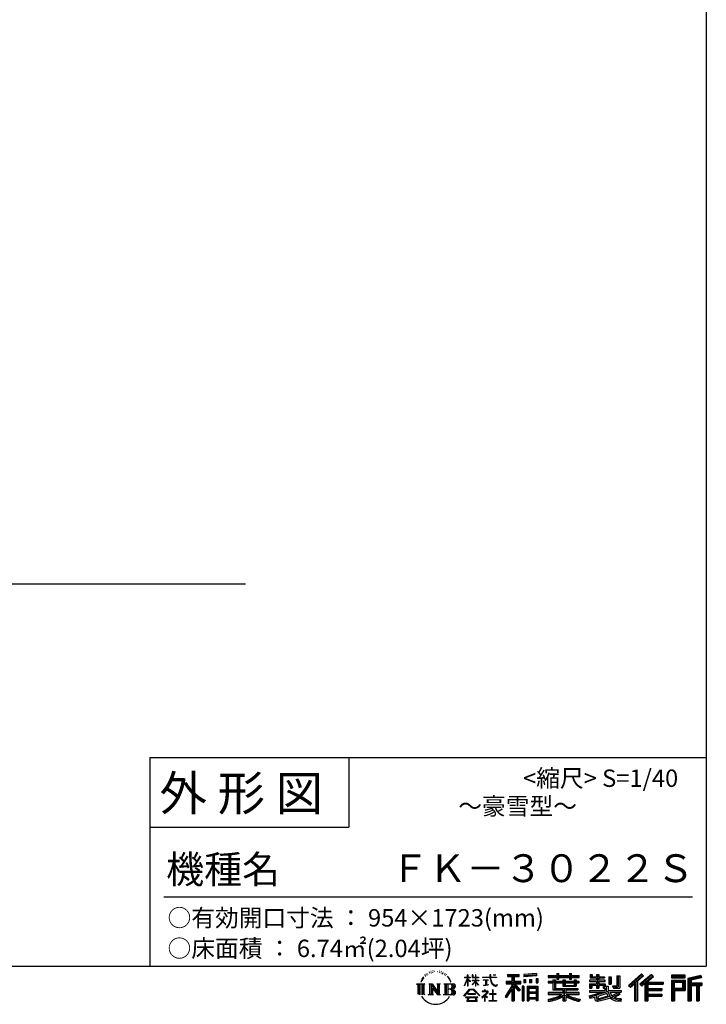
# Model space of a CAD drawing. Extents: x 220 to 16588, y -219 to 11106.
# Drawn here: x 12359 to 16307, y -219 to 5443 of the extents above; entities that cross this region are included whole.
import ezdxf

# ---------------------------------------------------------------- set-up
doc = ezdxf.new("R2010")
doc.units = 0
doc.header["$LTSCALE"] = 20
for name, color, linetype in [('仕様書枠', 230, 'CONTINUOUS'), ('文字', 7, 'CONTINUOUS'), ('部品1', 7, 'CONTINUOUS'), ('Ｇ．Ｌ', 30, 'CONTINUOUS')]:
    doc.layers.add(name, color=color, linetype=linetype)
doc.styles.add('STYLE2', font='txt')

# ---------------------------------------------------------------- blocks, each defined once
blk = doc.blocks.new('A$C1DBD7D49')
at = {"layer": '文字', "ltscale": 0.5}
for p, q in [((-1617.9, -47.9), (-1619.3, -53.2)), ((-1609.7, -42.9), (-1610.7, -45)), ((-1605.3, -52.9), (-1607.9, -52.9)), ((-1601.7, -42.5), (-1603, -44.6)), ((-1596.5, -49.4), (-1597.9, -49.4)), ((-1593.1, -32.2), (-1593.7, -33.6)), ((-1588.6, -36.8), (-1591.7, -37.6)), ((-1582.6, -29.1), (-1583.9, -30.8)), ((-1580.4, -39.9), (-1582.6, -39.9)), ((-1571.2, -35.6), (-1573.5, -35.5)), ((-1570.4, -25.1), (-1572.5, -26.3)), ((-1562.3, -30.6), (-1564.8, -30.7)), ((-1547.3, -30.3), (-1545.9, -30.3)), ((-1534.5, -34.3), (-1537, -35.2)), ((-1536.9, -25.9), (-1534.4, -26.7)), ((-1524.5, -37.9), (-1525.9, -38.1)), ((-1524, -28.6), (-1522.8, -30.4)), ((-1520.3, -41.5), (-1519.3, -41.5)), ((-1517.6, -35.9), (-1516.8, -36.7)), ((-1513.5, -43.3), (-1517.2, -43.9)), ((-1514.1, -33.4), (-1512.9, -35.1)), ((-1505.4, -48.7), (-1508.1, -48.8)), ((-1503.6, -39.6), (-1502.8, -41.7)), ((-1498.8, -52.6), (-1500.9, -53.2)), ((-1495.5, -46.1), (-1494.6, -47.8)), ((-1372.4, -63.5), (-1372.4, -49.6)), ((-1370.6, -49.6), (-1372.4, -49.6)), ((-1370.6, -49.6), (-1370.6, -63.5)), ((-1345.9, -49.6), (-1345.9, -65.6)), ((-1342.4, -49.6), (-1345.9, -49.6)), ((-1342.4, -49.6), (-1342.4, -63.5)), ((-1326.3, -49.6), (-1326.3, -63.5)), ((-1324.5, -49.6), (-1326.3, -49.6)), ((-1324.5, -63.5), (-1324.5, -49.6)), ((-1244.5, -49.6), (-1244.5, -61.9)), ((-1239.3, -49.6), (-1244.5, -49.6)), ((-1239.3, -61.9), (-1239.3, -49.6)), ((-1224.9, -49.6), (-1209.4, -49.6)), ((-1224.9, -49.6), (-1209.4, -49.6)), ((-1224.9, -49.6), (-1224.9, -49.6)), ((-1209.4, -49.6), (-1209.4, -49.6)), ((-1143.6, -46.5), (-1143.6, -58.8)), ((-1143.6, -46.5), (-1075.7, -46.5)), ((-1143.6, -52.2), (-1075.7, -52.2)), ((-1111.8, -50.9), (-1111.8, -198.5)), ((-1075.7, -58.8), (-1075.7, -46.5)), ((-976.9, -42.2), (-1049.5, -48)), ((-1049.5, -48), (-1049.5, -60.2)), ((-976.9, -50), (-1049.5, -55.8)), ((-976.9, -54.4), (-1049.5, -60.2)), ((-976.9, -42.2), (-976.9, -54.4)), ((-909, -53.6), (-909, -64.5)), ((-909, -53.6), (-858.8, -53.6)), ((-858.8, -41.8), (-858.8, -53.6)), ((-858.8, -41.8), (-847.4, -41.8)), ((-853.1, -41.8), (-853.1, -73.4)), ((-847.4, -53.6), (-847.4, -41.8)), ((-847.4, -53.6), (-787.4, -53.6)), ((-787.4, -41.8), (-787.4, -53.6)), ((-787.4, -41.8), (-776.1, -41.8)), ((-781.7, -41.8), (-781.7, -73.4)), ((-776.1, -53.6), (-776.1, -41.8)), ((-776.1, -53.6), (-730.8, -53.6)), ((-730.8, -64.5), (-730.8, -53.6)), ((-668.4, -47.1), (-668.4, -66.9)), ((-668.4, -47.1), (-655.9, -47.1)), ((-662, -47.1), (-662, -66.9)), ((-655.9, -47.1), (-655.9, -60.1)), ((-632.3, -47.1), (-632.3, -60.1)), ((-632.3, -47.1), (-617.9, -47.1)), ((-625.9, -47.1), (-625.9, -125)), ((-617.9, -47.1), (-617.9, -60.1)), ((-513.9, -54.4), (-497.7, -54.4)), ((-513.9, -54.4), (-513.9, -112.3)), ((-506.4, -54.4), (-506.4, -119)), ((-497.7, -54.4), (-497.7, -125)), ((-372.4, -43.4), (-447.2, -109.6)), ((-369.3, -46.5), (-444.1, -112.7)), ((-438.8, -117.9), (-363.7, -52.4)), ((-396, -86.3), (-360.7, -55.5)), ((-315.9, -46.6), (-381.6, -102.6)), ((-312.8, -49.6), (-378.7, -105.9)), ((-373.7, -111.5), (-307.5, -54.9)), ((-360.7, -55.5), (-372.4, -43.4)), ((-304.3, -57.9), (-315.9, -46.6)), ((-121.9, -51.5), (-199.2, -51.5)), ((-199.2, -51.5), (-199.2, -65.9)), ((-121.9, -55.9), (-199.2, -55.9)), ((-121.9, -65.9), (-121.9, -51.5)), ((-31, -52.1), (-105.5, -69.8)), ((-29.9, -56.3), (-101.1, -73.3)), ((-31, -52.1), (-27.3, -65.8)), ((-1665.7, -100.5), (-1618.7, -100.5)), ((-1665.7, -100.5), (-1659, -105.8)), ((-1659, -105.8), (-1659, -159.6)), ((-1650.3, -100.5), (-1650.3, -164.8)), ((-1641.5, -100.5), (-1641.5, -164.8)), ((-1634.5, -74), (-1640.7, -89.3)), ((-1640.7, -89.3), (-1639.3, -89.3)), ((-1636.3, -82.3), (-1639.3, -89.3)), ((-1629.2, -71.3), (-1636.3, -82.3)), ((-1634.5, -74), (-1624, -60.6)), ((-1632.8, -100.5), (-1632.8, -164.8)), ((-1624.9, -66.1), (-1629.2, -71.3)), ((-1618.7, -100.5), (-1624.6, -105.2)), ((-1624.6, -105.2), (-1624.6, -160.1)), ((-1612.2, -58.5), (-1614.5, -58.5)), ((-1596.4, -100.5), (-1590.8, -103.7)), ((-1596.4, -100.5), (-1576.5, -100.5)), ((-1590.8, -103.7), (-1590.8, -160.3)), ((-1582.1, -100.5), (-1582.1, -164.8)), ((-1581.9, -100.5), (-1539.7, -159.5)), ((-1577.7, -112.6), (-1541.2, -164.8)), ((-1576.5, -100.5), (-1544.9, -144.7)), ((-1550.1, -100.5), (-1544.9, -103.5)), ((-1550.1, -100.5), (-1530.9, -100.5)), ((-1544.9, -103.5), (-1544.9, -144.7)), ((-1539.7, -100.5), (-1539.7, -164.8)), ((-1530.9, -100.5), (-1535.3, -103)), ((-1535.3, -103), (-1535.3, -161)), ((-1509.5, -100.5), (-1455.6, -100.5)), ((-1509.5, -100.5), (-1504.3, -103.5)), ((-1504.3, -103.5), (-1504.3, -160.5)), ((-1494.9, -100.5), (-1494.9, -164.8)), ((-1481.4, -65.7), (-1488, -57.5)), ((-1486.2, -100.5), (-1486.2, -164.8)), ((-1484.8, -65.4), (-1475.7, -79.1)), ((-1472, -80.2), (-1481.4, -65.7)), ((-1475.7, -79.1), (-1470.7, -87.8)), ((-1468.6, -89.3), (-1472.4, -79.5)), ((-1470.7, -87.8), (-1470.3, -89.3)), ((-1470.3, -89.3), (-1468.6, -89.3)), ((-1390.8, -111.2), (-1372.4, -70.9)), ((-1390.8, -111.2), (-1390, -111.6)), ((-1390.7, -63.5), (-1390.7, -65.6)), ((-1390.7, -63.5), (-1372.4, -63.5)), ((-1372.4, -65.6), (-1390.7, -65.6)), ((-1390, -111.6), (-1372.4, -77.7)), ((-1372.4, -65.6), (-1372.4, -70.9)), ((-1372.4, -77.7), (-1372.4, -114)), ((-1370.6, -63.5), (-1358.6, -63.5)), ((-1370.6, -65.6), (-1370.6, -74.7)), ((-1358.6, -65.6), (-1370.6, -65.6)), ((-1355.2, -88.1), (-1370.6, -74.7)), ((-1356.5, -90.1), (-1370.6, -80.8)), ((-1370.6, -80.8), (-1370.6, -114)), ((-1358.6, -63.5), (-1358.6, -65.6)), ((-1356.5, -90.1), (-1355.2, -88.1)), ((-1346.4, -104.3), (-1326.3, -86)), ((-1346.4, -104.3), (-1345.1, -105.8)), ((-1326.3, -65.6), (-1345.9, -65.6)), ((-1345.9, -80.3), (-1345.9, -82.5)), ((-1345.9, -80.3), (-1326.3, -80.3)), ((-1345.9, -82.5), (-1326.3, -82.5)), ((-1345.1, -105.8), (-1326.3, -87.7)), ((-1342.4, -63.5), (-1326.3, -63.5)), ((-1326.3, -65.6), (-1326.3, -80.3)), ((-1326.3, -82.5), (-1326.3, -86.2)), ((-1326.3, -87.7), (-1326.3, -114)), ((-1324.5, -63.5), (-1309.2, -63.5)), ((-1324.5, -80.3), (-1324.5, -65.6)), ((-1309.2, -65.6), (-1324.5, -65.6)), ((-1324.5, -80.3), (-1308.5, -80.3)), ((-1324.5, -88.4), (-1324.5, -82.5)), ((-1324.5, -82.5), (-1308.5, -82.5)), ((-1309.2, -107), (-1324.5, -88.4)), ((-1324.5, -114), (-1324.5, -89.9)), ((-1310.2, -107.9), (-1324.5, -89.9)), ((-1309.2, -107), (-1310.2, -107.9)), ((-1309.2, -63.5), (-1309.2, -65.6)), ((-1308.5, -80.3), (-1308.5, -82.5)), ((-1286.6, -61.9), (-1286.6, -64.7)), ((-1286.6, -61.9), (-1244.5, -61.9)), ((-1244.1, -64.7), (-1286.6, -64.7)), ((-1283.1, -78.7), (-1283.1, -80.7)), ((-1283.1, -78.7), (-1255, -78.7)), ((-1268.9, -80.7), (-1283.1, -80.7)), ((-1282, -110.6), (-1254.3, -106.5)), ((-1282, -109.3), (-1268.9, -106.9)), ((-1282, -109.3), (-1282, -110.6)), ((-1268.9, -80.7), (-1268.9, -106.9)), ((-1255, -80.7), (-1263.9, -80.7)), ((-1263.9, -80.7), (-1263.9, -105.9)), ((-1263.9, -105.9), (-1254.3, -104.1)), ((-1255, -78.7), (-1255, -80.7)), ((-1254.3, -104.1), (-1254.3, -106.5)), ((-1244.1, -64.7), (-1243.4, -69.7)), ((-1243.4, -69.7), (-1239.9, -86.3)), ((-1239.9, -86.3), (-1236.6, -94.4)), ((-1239.3, -61.9), (-1206.3, -61.9)), ((-1206.3, -64.7), (-1239.3, -64.7)), ((-1238.2, -75.4), (-1239.3, -64.7)), ((-1235.8, -85.8), (-1238.2, -75.4)), ((-1236.6, -94.4), (-1230.9, -103.4)), ((-1231.3, -94.8), (-1235.8, -85.8)), ((-1227, -102.1), (-1231.3, -94.8)), ((-1230.9, -103.4), (-1223.3, -110.3)), ((-1218.8, -108.3), (-1227, -102.1)), ((-1223.3, -110.3), (-1218, -113.1)), ((-1215.7, -109.4), (-1218.8, -108.3)), ((-1218, -113.1), (-1214.5, -114.1)), ((-1211.9, -109.9), (-1215.7, -109.4)), ((-1208.1, -109.3), (-1211.9, -109.9)), ((-1211, -114.1), (-1204.3, -111.3)), ((-1203.2, -106), (-1208.1, -109.3)), ((-1206.3, -61.9), (-1206.3, -64.7)), ((-1204.3, -111.3), (-1201, -109.2)), ((-1201, -109.2), (-1203.2, -106)), ((-1118.5, -112.1), (-1156.8, -173.6)), ((-1111.8, -109.6), (-1153.1, -175.9)), ((-1150.5, -86.3), (-1118.5, -86.3)), ((-1150.5, -86.3), (-1150.5, -100.6)), ((-1150.5, -93.3), (-1067.3, -93.3)), ((-1150.5, -100.6), (-1118.5, -100.6)), ((-1143.6, -58.8), (-1118.5, -58.8)), ((-1118.5, -58.8), (-1118.5, -86.3)), ((-1118.5, -100.6), (-1118.5, -112.1)), ((-1072.4, -138.6), (-1111.8, -94.1)), ((-1104.4, -58.8), (-1104.4, -86.3)), ((-1104.4, -58.8), (-1075.7, -58.8)), ((-1104.4, -86.3), (-1067.3, -86.3)), ((-1104.4, -112.1), (-1104.4, -198.5)), ((-1077.4, -142.6), (-1104.4, -112.1)), ((-1069.2, -135.7), (-1100.2, -100.6)), ((-1100.2, -100.6), (-1067.3, -100.6)), ((-1067.3, -100.6), (-1067.3, -86.3)), ((-1048.6, -75.7), (-1039.6, -75.7)), ((-1048.6, -75.7), (-1048.6, -95.9)), ((-1039.6, -95.9), (-1048.6, -95.9)), ((-1044, -75.7), (-1044, -95.9)), ((-1039.6, -75.7), (-1039.6, -95.9)), ((-1017, -75.7), (-1005.8, -75.7)), ((-1017, -75.7), (-1017, -95.9)), ((-1005.8, -95.9), (-1017, -95.9)), ((-1011.3, -75.7), (-1011.3, -95.9)), ((-1005.8, -75.7), (-1005.8, -95.9)), ((-979.2, -70.1), (-968.2, -70.1)), ((-979.2, -70.1), (-979.2, -95.9)), ((-979.2, -95.9), (-968.2, -95.9)), ((-973.5, -70.1), (-973.5, -95.9)), ((-968.2, -70.1), (-968.2, -95.9)), ((-909, -58), (-730.8, -58)), ((-909, -64.5), (-858.8, -64.5)), ((-909, -87.7), (-909, -95.8)), ((-882.6, -87.7), (-909, -87.7)), ((-730.8, -92.1), (-909, -92.1)), ((-909, -95.8), (-882.6, -95.8)), ((-882.6, -78.2), (-882.6, -87.7)), ((-882.6, -78.2), (-867.5, -78.2)), ((-882.6, -95.8), (-882.6, -135.2)), ((-873.8, -78.2), (-873.8, -135.2)), ((-867.5, -78.2), (-867.5, -87.7)), ((-825.4, -87.7), (-867.5, -87.7)), ((-867.5, -95.8), (-867.5, -127.6)), ((-867.5, -95.8), (-825.4, -95.8)), ((-858.8, -64.5), (-858.8, -73.4)), ((-858.8, -73.4), (-847.4, -73.4)), ((-847.4, -64.5), (-787.4, -64.5)), ((-847.4, -73.4), (-847.4, -64.5)), ((-825.4, -78.2), (-825.4, -87.7)), ((-825.4, -78.2), (-812.3, -78.2)), ((-825.4, -95.8), (-825.4, -114.2)), ((-818.6, -78.2), (-818.6, -114.2)), ((-812.3, -78.2), (-812.3, -87.7)), ((-759.9, -87.7), (-812.3, -87.7)), ((-812.3, -95.8), (-812.3, -111.2)), ((-812.3, -95.8), (-759.9, -95.8)), ((-812.3, -111.2), (-759.9, -111.2)), ((-787.4, -64.5), (-787.4, -73.4)), ((-787.4, -73.4), (-776.1, -73.4)), ((-776.1, -73.4), (-776.1, -64.5)), ((-776.1, -64.5), (-730.8, -64.5)), ((-759.9, -78.2), (-747.5, -78.2)), ((-759.9, -78.2), (-759.9, -87.7)), ((-759.9, -95.8), (-759.9, -111.2)), ((-753.9, -78.2), (-753.9, -114.2)), ((-747.5, -78.2), (-747.5, -87.7)), ((-730.8, -87.7), (-747.5, -87.7)), ((-747.5, -95.8), (-747.5, -114.2)), ((-747.5, -95.8), (-730.8, -95.8)), ((-730.8, -95.8), (-730.8, -87.7)), ((-671.3, -79.7), (-671.3, -88.1)), ((-632.3, -79.7), (-671.3, -79.7)), ((-671.3, -88.1), (-632.3, -88.1)), ((-671.3, -100.5), (-671.3, -125)), ((-671.3, -100.5), (-632.3, -100.5)), ((-668.4, -66.9), (-632.3, -66.9)), ((-664.9, -100.5), (-664.9, -125)), ((-658, -108.5), (-658, -125)), ((-658, -108.5), (-632.3, -108.5)), ((-655.9, -60.1), (-632.3, -60.1)), ((-632.3, -66.9), (-632.3, -79.7)), ((-632.3, -88.1), (-632.3, -100.5)), ((-632.3, -108.5), (-632.3, -125)), ((-617.9, -60.1), (-586.1, -60.1)), ((-617.9, -66.9), (-617.9, -79.7)), ((-617.9, -66.9), (-586.1, -66.9)), ((-581.1, -79.7), (-617.9, -79.7)), ((-617.9, -88.1), (-581.1, -88.1)), ((-617.9, -88.1), (-617.9, -100.5)), ((-617.9, -100.5), (-581.1, -100.5)), ((-617.9, -108.5), (-617.9, -125)), ((-617.9, -108.5), (-593.4, -108.5)), ((-593.4, -108.5), (-593.4, -125)), ((-587.1, -100.5), (-587.1, -125)), ((-586.1, -60.1), (-586.1, -66.9)), ((-581.1, -88.1), (-581.1, -79.7)), ((-581.1, -100.5), (-581.1, -115.1)), ((-560.6, -60.1), (-560.6, -103.6)), ((-560.6, -60.1), (-546.3, -60.1)), ((-560.6, -103.6), (-546.3, -103.6)), ((-554.3, -60.1), (-554.3, -103.6)), ((-546.3, -60.1), (-546.3, -103.6)), ((-538.7, -112.3), (-533.6, -125)), ((-538.7, -112.3), (-513.9, -112.3)), ((-447.2, -109.6), (-435.6, -121)), ((-435.6, -121), (-412.7, -101)), ((-412.7, -101), (-412.7, -198.5)), ((-404.7, -88.2), (-404.7, -198.5)), ((-396, -86.3), (-396, -198.5)), ((-381.6, -102.6), (-370.8, -114.8)), ((-370.8, -114.8), (-352.6, -99.2)), ((-352.6, -99.2), (-352.6, -198.5)), ((-348.3, -89.8), (-348.3, -198.5)), ((-342.4, -90.5), (-304.3, -57.9)), ((-342.4, -90.5), (-248.3, -90.5)), ((-341.2, -96.9), (-248.3, -96.9)), ((-341.2, -97.1), (-341.2, -198.5)), ((-336.9, -102.9), (-336.9, -127.5)), ((-336.9, -102.9), (-248.3, -102.9)), ((-248.3, -90.5), (-248.3, -102.9)), ((-199.2, -61.5), (-121.9, -61.5)), ((-199.2, -65.9), (-121.9, -65.9)), ((-199.2, -79.5), (-121.9, -79.5)), ((-199.2, -79.5), (-199.2, -198.5)), ((-194.9, -83.8), (-126.2, -83.8)), ((-194.9, -83.8), (-194.9, -198.5)), ((-187.1, -83.8), (-187.1, -198.5)), ((-182.7, -91), (-136.8, -91)), ((-182.7, -125.4), (-182.7, -91)), ((-136.8, -91), (-136.8, -125.4)), ((-132.4, -83.8), (-132.4, -134)), ((-126.2, -83.8), (-126.2, -134)), ((-121.9, -79.5), (-121.9, -138.4)), ((-105.5, -69.8), (-105.5, -198.5)), ((-101.1, -73.3), (-101.1, -198.5)), ((-28.3, -61.6), (-96.7, -77.9)), ((-96.7, -77.9), (-96.7, -198.5)), ((-92.2, -76.8), (-92.2, -198.5)), ((-92.2, -99.9), (-25.3, -99.9)), ((-92.2, -106.9), (-25.3, -106.9)), ((-27.3, -65.8), (-87.9, -80.3)), ((-87.9, -80.3), (-87.9, -95.5)), ((-87.9, -95.5), (-25.3, -95.5)), ((-87.9, -111.2), (-87.9, -198.5)), ((-87.9, -111.2), (-56.8, -111.2)), ((-56.8, -111.2), (-56.8, -198.5)), ((-52.5, -106.9), (-52.5, -198.5)), ((-45.1, -106.9), (-45.1, -198.5)), ((-40.8, -111.2), (-40.8, -198.5)), ((-40.8, -111.2), (-25.3, -111.2)), ((-25.3, -95.5), (-25.3, -111.2)), ((-1616.5, -164.8), (-1624.6, -160.1)), ((-1598.5, -164.8), (-1590.8, -160.3)), ((-1568.6, -164.8), (-1598.5, -164.8)), ((-1573.9, -125.6), (-1546.5, -164.8)), ((-1573.9, -125.6), (-1573.9, -161.7)), ((-1568.6, -164.8), (-1573.9, -161.7)), ((-1528.8, -164.8), (-1546.5, -164.8)), ((-1528.8, -164.8), (-1535.3, -161)), ((-1511.6, -164.8), (-1504.3, -160.5)), ((-1456.1, -164.8), (-1511.6, -164.8)), ((-1460, -132.2), (-1486.2, -132.2)), ((-1393.8, -169.7), (-1361.6, -132.2)), ((-1390.9, -172.1), (-1393.8, -169.7)), ((-1357.6, -136.1), (-1390.9, -172.1)), ((-1370.6, -114), (-1372.4, -114)), ((-1370.4, -157.7), (-1370.4, -161.2)), ((-1328.1, -157.7), (-1370.4, -157.7)), ((-1370.4, -161.2), (-1328.1, -161.2)), ((-1361.6, -132.2), (-1335.8, -132.2)), ((-1339.7, -136.1), (-1357.6, -136.1)), ((-1305.1, -170.4), (-1339.7, -136.1)), ((-1335.8, -132.2), (-1302.3, -167.8)), ((-1328.1, -161.2), (-1328.1, -157.7)), ((-1324.5, -114), (-1326.3, -114)), ((-1302.3, -167.8), (-1305.1, -170.4)), ((-1262.2, -154.5), (-1290.6, -178.3)), ((-1288.8, -180.5), (-1274.9, -169.5)), ((-1288.2, -142.2), (-1288.2, -145)), ((-1274.9, -142.2), (-1288.2, -142.2)), ((-1288.2, -145), (-1268.8, -145)), ((-1271.9, -134.9), (-1274.9, -134.9)), ((-1274.9, -134.9), (-1274.9, -142.2)), ((-1274.9, -169.5), (-1274.9, -200.2)), ((-1272.9, -166.8), (-1253.7, -151)), ((-1258.8, -178.8), (-1272.9, -166.8)), ((-1271.9, -142.2), (-1271.9, -134.9)), ((-1257.3, -142.2), (-1271.9, -142.2)), ((-1268.8, -145), (-1264.8, -145.7)), ((-1264.8, -145.7), (-1261.3, -150.2)), ((-1261.3, -150.2), (-1262.2, -154.5)), ((-1258.6, -146.5), (-1258, -147.3)), ((-1258, -146.5), (-1258.6, -146.5)), ((-1258, -147.3), (-1258, -146.5)), ((-1256.5, -142.2), (-1257.3, -142.2)), ((-1255.4, -143), (-1256.5, -142.2)), ((-1254.1, -144.3), (-1255.4, -143)), ((-1253.7, -145.5), (-1254.1, -144.3)), ((-1253.7, -151), (-1253.7, -145.5)), ((-1246.6, -158.1), (-1246.6, -161.1)), ((-1228.7, -158.1), (-1246.6, -158.1)), ((-1246.6, -161.1), (-1228.7, -161.1)), ((-1226.1, -136), (-1228.7, -136)), ((-1228.7, -136), (-1228.7, -158.1)), ((-1228.7, -161.1), (-1228.7, -197.2)), ((-1226.1, -158.1), (-1226.1, -136)), ((-1208, -158.1), (-1226.1, -158.1)), ((-1226.1, -161.1), (-1208, -161.1)), ((-1226.1, -197.2), (-1226.1, -161.1)), ((-1214.5, -114.1), (-1211, -114.1)), ((-1208, -161.1), (-1208, -158.1)), ((-1118.5, -132.5), (-1148.2, -180.2)), ((-1118.5, -132.5), (-1118.5, -198.5)), ((-1069.2, -135.7), (-1077.4, -142.6)), ((-1048.8, -114.9), (-1058.6, -114.9)), ((-1058.6, -114.9), (-1058.6, -198.5)), ((-1053.1, -114.9), (-1053.1, -198.5)), ((-1048.8, -114.9), (-1048.8, -198.5)), ((-1030.1, -114.9), (-968.1, -114.9)), ((-1030.1, -114.9), (-1030.1, -198.5)), ((-1025.7, -120.6), (-972.4, -120.6)), ((-1025.7, -120.6), (-1025.7, -198.5)), ((-972.4, -153.9), (-1025.7, -153.9)), ((-978.3, -127.1), (-1021.4, -127.1)), ((-1021.4, -127.1), (-1021.4, -149.5)), ((-978.3, -149.5), (-1021.4, -149.5)), ((-1021.4, -157.4), (-1021.4, -180.5)), ((-978.3, -157.4), (-1021.4, -157.4)), ((-978.3, -127.1), (-978.3, -149.5)), ((-978.3, -157.4), (-978.3, -180.5)), ((-972.4, -120.6), (-972.4, -198.5)), ((-968.1, -114.9), (-968.1, -198.5)), ((-909, -150.6), (-909, -161.8)), ((-825.4, -150.6), (-909, -150.6)), ((-730.8, -155), (-909, -155)), ((-909, -161.8), (-828.6, -161.8)), ((-882.6, -135.2), (-825.4, -135.2)), ((-867.5, -127.6), (-739.5, -127.6)), ((-825.4, -114.2), (-747.5, -114.2)), ((-825.4, -135.2), (-825.4, -150.6)), ((-816.9, -127.6), (-816.9, -198.5)), ((-808.2, -135.2), (-739.5, -135.2)), ((-808.2, -135.2), (-808.2, -150.6)), ((-730.8, -150.6), (-808.2, -150.6)), ((-805, -161.8), (-730.8, -161.8)), ((-739.5, -127.6), (-739.5, -135.2)), ((-730.8, -161.8), (-730.8, -150.6)), ((-674, -169.9), (-636.5, -161.1)), ((-671.3, -125), (-658, -125)), ((-671.3, -139.3), (-671.3, -149.4)), ((-671.3, -139.3), (-584.3, -139.3)), ((-671.3, -149.4), (-579.3, -149.4)), ((-566.9, -145.3), (-671, -179.4)), ((-636.5, -161.1), (-600.1, -149.4)), ((-634.5, -167.5), (-628.5, -194.7)), ((-632.3, -125), (-617.9, -125)), ((-571.6, -156.6), (-624.3, -173.3)), ((-621.1, -187.8), (-563.5, -169.9)), ((-593.4, -125), (-584.3, -125)), ((-584.3, -125), (-584.3, -139.3)), ((-581.1, -115.1), (-564, -115.1)), ((-575.6, -115.1), (-575.6, -148.2)), ((-563.5, -169.9), (-571.6, -156.6)), ((-566.9, -145.3), (-552.1, -175.3)), ((-564, -115.1), (-564, -139.3)), ((-564, -139.3), (-489.8, -139.3)), ((-555.2, -149.4), (-502.7, -149.4)), ((-555.2, -149.4), (-542.6, -169.9)), ((-500.3, -157.9), (-545.7, -179.4)), ((-505.2, -150.6), (-542.6, -169.9)), ((-535.3, -119), (-506.4, -119)), ((-533.6, -125), (-497.7, -125)), ((-497.5, -161.9), (-528.3, -178.6)), ((-506.1, -149.4), (-489.8, -149.4)), ((-505.2, -150.6), (-497.5, -161.9)), ((-489.8, -139.3), (-489.8, -149.4)), ((-341.2, -133.4), (-256.4, -133.4)), ((-341.2, -166.6), (-256.4, -166.6)), ((-336.9, -127.5), (-256.4, -127.5)), ((-336.9, -139.4), (-256.4, -139.4)), ((-336.9, -139.4), (-336.9, -160.2)), ((-336.9, -160.2), (-256.4, -160.2)), ((-256.4, -127.5), (-256.4, -139.4)), ((-256.4, -160.2), (-256.4, -172.7)), ((-187.1, -134), (-126.2, -134)), ((-182.7, -125.4), (-136.8, -125.4)), ((-182.7, -138.4), (-121.9, -138.4)), ((-182.7, -138.4), (-182.7, -198.5)), ((-1383.9, -176.7), (-1383.9, -180)), ((-1314, -176.7), (-1383.9, -176.7)), ((-1383.9, -180), (-1370.2, -180)), ((-1370.2, -180), (-1376.6, -199.2)), ((-1376.6, -199.2), (-1376.6, -200.6)), ((-1376.6, -200.6), (-1375.9, -200.9)), ((-1375.9, -200.9), (-1320.4, -200.9)), ((-1369, -188.8), (-1369.3, -193)), ((-1369.3, -193), (-1366.4, -197.7)), ((-1364.3, -180), (-1369, -188.8)), ((-1366.4, -197.7), (-1327.8, -197.7)), ((-1364.3, -180), (-1329.9, -180)), ((-1324.8, -189.2), (-1329.9, -180)), ((-1327.8, -197.7), (-1325.2, -194.3)), ((-1318.3, -194.7), (-1327.3, -180)), ((-1327.3, -180), (-1314, -180)), ((-1325.2, -194.3), (-1324.8, -189.2)), ((-1320.4, -200.9), (-1318.9, -200.5)), ((-1318.9, -200.5), (-1318.2, -200)), ((-1318, -196.4), (-1318.3, -194.7)), ((-1318.2, -200), (-1317.9, -198.7)), ((-1317.9, -198.7), (-1318, -196.4)), ((-1314, -180), (-1314, -176.7)), ((-1290.6, -178.3), (-1288.8, -180.5)), ((-1274.9, -200.2), (-1271.8, -200.2)), ((-1271.8, -170.5), (-1260.5, -180.6)), ((-1271.8, -200.2), (-1271.8, -170.5)), ((-1260.5, -180.6), (-1258.8, -178.8)), ((-1248.5, -197.2), (-1228.7, -197.2)), ((-1248.5, -200), (-1248.5, -197.2)), ((-1206, -200), (-1248.5, -200)), ((-1226.1, -197.2), (-1206, -197.2)), ((-1206, -197.2), (-1206, -200)), ((-1156.8, -173.6), (-1148.2, -180.2)), ((-1118.5, -198.5), (-1104.4, -198.5)), ((-1058.6, -198.5), (-1048.8, -198.5)), ((-1030.1, -198.5), (-1021.4, -198.5)), ((-972.4, -184.9), (-1025.7, -184.9)), ((-978.3, -180.5), (-1021.4, -180.5)), ((-978.3, -188.4), (-1021.4, -188.4)), ((-1021.4, -188.4), (-1021.4, -198.5)), ((-978.3, -188.4), (-978.3, -198.5)), ((-968.1, -198.5), (-978.3, -198.5)), ((-909, -189), (-909, -202.3)), ((-825.4, -175.2), (-825.4, -198.5)), ((-825.4, -198.5), (-808.2, -198.5)), ((-808.2, -175.2), (-808.2, -198.5)), ((-726.1, -188.8), (-729.6, -201.5)), ((-674, -169.9), (-669.5, -183.9)), ((-669.5, -183.9), (-640.9, -177.6)), ((-639.4, -191.5), (-640.9, -177.6)), ((-637.7, -198), (-639.4, -191.5)), ((-631.7, -201.4), (-637.7, -198)), ((-625.8, -201.7), (-631.7, -201.4)), ((-628.5, -194.7), (-554.1, -171.2)), ((-609.3, -199.1), (-625.8, -201.7)), ((-624.3, -173.3), (-621.1, -187.8)), ((-585.6, -192.7), (-609.3, -199.1)), ((-553, -182.6), (-585.6, -192.7)), ((-542.6, -190.9), (-553, -182.6)), ((-538.4, -184.2), (-552.1, -175.3)), ((-520.9, -199.8), (-542.6, -190.9)), ((-506.5, -195.7), (-538.4, -184.2)), ((-512.4, -185.8), (-528.3, -178.6)), ((-492.4, -202.4), (-520.9, -199.8)), ((-500.1, -187.3), (-512.4, -185.8)), ((-491, -195.7), (-506.5, -195.7)), ((-489.2, -186.8), (-500.1, -187.3)), ((-489.2, -186.8), (-492.4, -202.4)), ((-412.7, -198.5), (-396, -198.5)), ((-352.6, -198.5), (-336.9, -198.5)), ((-336.9, -172.7), (-256.4, -172.7)), ((-336.9, -172.7), (-336.9, -198.5)), ((-199.2, -198.5), (-182.7, -198.5)), ((-105.5, -198.5), (-87.9, -198.5)), ((-56.8, -198.5), (-40.8, -198.5))]:
    blk.add_line(p, q, dxfattribs=at)
for centre, radius, start, end in [((-1478.6, -115.9), 16.9, 286.5831, 66.13), ((-1478.6, -115.9), 25.6, 300.5927, 37.1442), ((-1455.6, -114.1), 13.7, 269.3005, 90), ((-1455.6, -114.1), 9.32, 315.5889, 53.4026), ((-1478.6, -148.8), 16.9, 289.4126, 79.2283), ((-1478.6, -148.8), 25.6, 321.4818, 59.4073), ((-1456.1, -150.6), 14.1, 270, 89.3005), ((-1456.1, -150.6), 9.77, 307.0633, 43.5664), ((-946.1, 53.5), 245.3, 278.7186, 298.6175), ((-946.1, 56.6), 254.9, 278.3891, 300.4556), ((-687.5, 55.9), 254.9, 239.4845, 260.757), ((-687.5, 53.5), 245.3, 241.3825, 261.0056), ((-1556.4, -125.3), 93.4, 210.2857, 329.7143), ((-946.1, 54.3), 259.3, 278.2472, 297.7523), ((-687.5, 54.3), 259.3, 242.2477, 260.65)]:
    blk.add_arc(centre, radius, start, end, dxfattribs=at)
blk = doc.blocks.new('A$C1F774D1D')
at = {"layer": '部品1', "ltscale": 50}
blk.add_blockref('A$C1DBD7D49', (0, 0), dxfattribs=at)
blk = doc.blocks.new('A$C208C3351')
at = {"layer": '部品1', "ltscale": 50}
blk.add_blockref('A$C1F774D1D', (0, 0), dxfattribs=at)

msp = doc.modelspace()

# ---------------------------------------------------------------- linework, layer by layer
at = {"layer": '仕様書枠', "ltscale": 50}
for p, q in [((16307.2, 11105.6), (16307.2, 0)), ((13107.2, 1200), (16307.2, 1200)), ((16307.2, 1200), (16307.2, 0)), ((13107.2, 800), (14251.2, 800)), ((220, 0), (16307.2, 0))]:
    msp.add_line(p, q, dxfattribs=at)
at = {"layer": '仕様書枠', "linetype": 'Continuous', "ltscale": 50}
for p, q in [((13107.2, 1200), (13107.2, 0)), ((14251.2, 1200), (14251.2, 800))]:
    msp.add_line(p, q, dxfattribs=at)
at = {"layer": '文字', "color": 7, "ltscale": 50}
msp.add_line((13187.2, 400), (16227.2, 400), dxfattribs=at)
at = {"layer": 'Ｇ．Ｌ'}
msp.add_line((2876.39684576, 2200), (13658.39674614, 2200), dxfattribs=at)

# ---------------------------------------------------------------- block references
at = {"layer": '部品1', "ltscale": 50}
msp.add_blockref('A$C208C3351', (16307.2, 0), dxfattribs=at)

# ---------------------------------------------------------------- texts
at = {"layer": '文字', "color": 7, "ltscale": 50, "style": 'STYLE2'}
for s, height, p in [('\u3000\u3000\u3000\u3000      <縮尺> S=1/40', 100, (14524.13183722, 1031.55770629)), ('外 形 図', 200, (13162.97905658, 895.09060743)), ('～豪雪型～', 100, (14881.25258558, 871.17445907)), ('機種名', 160, (13201.43669998, 477.2740661)), ('ＦＫ－３０２２Ｓ', 160, (14491.96323845, 483.89671299)), ('○有効開口寸法 ： 954×1723(mm)', 100, (13209.40534422, 228.54352426)), ('○床面積 ： 6.74㎡(2.04坪) \u3000', 100, (13209.40534422, 52.8794955))]:
    msp.add_text(s, height=height, dxfattribs=at).set_placement(p)

doc.saveas('drawing.dxf')
